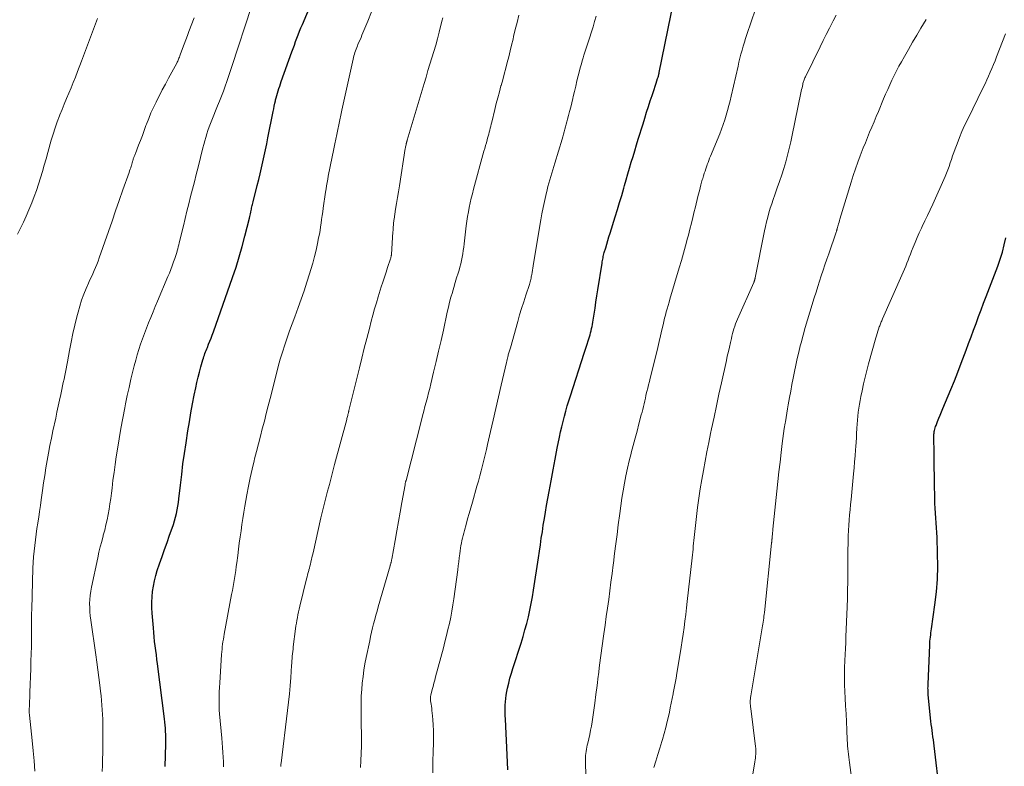
# Model space of a CAD drawing. Units: feet. Extents: x 1919992 to 1925000, y 550000 to 555007.
# Drawn here: x 1921754 to 1921899, y 551038 to 551147 of the extents above; entities that cross this region are included whole.
import ezdxf

# ---------------------------------------------------------------- set-up
doc = ezdxf.new("R2010")
doc.units = ezdxf.units.FT
doc.header["$LTSCALE"] = 100
doc.header["$MEASUREMENT"] = 0
doc.layers.add('CONTOUR INDEX', color=32, linetype='Continuous', lineweight=25)
doc.layers.add('CONTOUR INTERMEDIATE', color=40, linetype='Continuous', lineweight=15)

msp = doc.modelspace()

# ---------------------------------------------------------------- linework, layer by layer
at = {"layer": 'CONTOUR INDEX', "flags": 128}
for points, elevation in [([(1921825.75, 551037.11), (1921825.64, 551039.35), (1921825.39, 551044.59), (1921825.38, 551045.1), (1921825.37, 551045.6), (1921825.37, 551046.11), (1921825.38, 551046.62), (1921825.41, 551047.12), (1921825.45, 551047.62), (1921825.53, 551048.12), (1921825.62, 551048.62), (1921825.72, 551049.11), (1921825.89, 551049.85), (1921826.07, 551050.59), (1921826.28, 551051.31), (1921826.5, 551052.04), (1921827.7, 551055.76), (1921827.99, 551056.72), (1921828.28, 551057.68), (1921828.54, 551058.65), (1921828.79, 551059.62), (1921829.01, 551060.6), (1921829.21, 551061.58), (1921829.39, 551062.56), (1921829.55, 551063.55), (1921830.25, 551068.29), (1921830.39, 551069.25), (1921830.54, 551070.21), (1921830.68, 551071.17), (1921830.83, 551072.13), (1921830.97, 551073.09), (1921831.13, 551074.05), (1921831.29, 551075.01), (1921831.46, 551075.96), (1921831.82, 551078.04), (1921832.11, 551079.63), (1921832.41, 551081.22), (1921832.71, 551082.81), (1921833.03, 551084.4), (1921833.35, 551086.02), (1921833.51, 551086.79), (1921833.68, 551087.56), (1921833.87, 551088.33), (1921834.07, 551089.09), (1921834.27, 551089.85), (1921834.49, 551090.61), (1921834.72, 551091.36), (1921834.96, 551092.11), (1921836.98, 551098.35), (1921837.12, 551098.8), (1921837.27, 551099.26), (1921837.41, 551099.71), (1921837.56, 551100.17), (1921837.66, 551100.48), (1921837.75, 551100.78), (1921837.84, 551101.08), (1921837.92, 551101.38), (1921837.99, 551101.68), (1921838.06, 551101.99), (1921838.13, 551102.29), (1921838.18, 551102.6), (1921838.24, 551102.91), (1921838.43, 551104.09), (1921838.57, 551104.99), (1921838.71, 551105.88), (1921838.85, 551106.78), (1921838.99, 551107.68), (1921839.6, 551111.6), (1921839.63, 551111.8), (1921839.67, 551112), (1921839.71, 551112.2), (1921839.75, 551112.39), (1921839.79, 551112.59), (1921839.84, 551112.79), (1921839.89, 551112.98), (1921839.94, 551113.18), (1921840.14, 551113.87), (1921840.3, 551114.41), (1921840.46, 551114.94), (1921840.62, 551115.48), (1921840.79, 551116.02), (1921841.54, 551118.42), (1921841.87, 551119.47), (1921842.18, 551120.52), (1921842.5, 551121.57), (1921842.81, 551122.62), (1921842.92, 551123.02), (1921843.17, 551123.87), (1921843.42, 551124.73), (1921843.66, 551125.58), (1921843.91, 551126.43), (1921844.16, 551127.28), (1921844.41, 551128.13), (1921844.67, 551128.98), (1921844.93, 551129.82), (1921845.63, 551132.09), (1921845.89, 551132.94), (1921846.16, 551133.78), (1921846.43, 551134.62), (1921846.7, 551135.46), (1921846.95, 551136.23), (1921847.1, 551136.69), (1921847.25, 551137.14), (1921847.4, 551137.6), (1921847.55, 551138.05), (1921847.78, 551138.74), (1921847.81, 551138.85), (1921847.85, 551138.96), (1921847.88, 551139.07), (1921847.91, 551139.19), (1921847.94, 551139.3), (1921847.97, 551139.41), (1921848, 551139.53), (1921848.02, 551139.64), (1921850.18, 551150.17)], 1020), ([(1921775.41, 551037.63), (1921775.48, 551040.92), (1921775.48, 551041.39), (1921775.48, 551041.85), (1921775.47, 551042.31), (1921775.45, 551042.77), (1921775.42, 551043.23), (1921775.38, 551043.69), (1921775.34, 551044.15), (1921775.28, 551044.61), (1921774.26, 551052.7), (1921774.18, 551053.36), (1921774.1, 551054.02), (1921774.01, 551054.68), (1921773.92, 551055.34), (1921773.84, 551056), (1921773.77, 551056.67), (1921773.71, 551057.33), (1921773.65, 551057.99), (1921773.48, 551060.17), (1921773.44, 551060.96), (1921773.43, 551061.76), (1921773.47, 551062.55), (1921773.54, 551063.34), (1921773.65, 551064.13), (1921773.8, 551064.91), (1921774, 551065.68), (1921774.23, 551066.44), (1921774.56, 551067.4), (1921774.93, 551068.46), (1921775.3, 551069.51), (1921775.67, 551070.56), (1921776.05, 551071.61), (1921776.44, 551072.66), (1921776.62, 551073.19), (1921776.78, 551073.72), (1921776.92, 551074.25), (1921777.05, 551074.79), (1921777.16, 551075.33), (1921777.26, 551075.88), (1921777.34, 551076.43), (1921777.41, 551076.98), (1921777.63, 551078.98), (1921777.82, 551080.54), (1921778.01, 551082.09), (1921778.23, 551083.64), (1921778.46, 551085.18), (1921778.73, 551086.97), (1921778.95, 551088.29), (1921779.17, 551089.6), (1921779.42, 551090.91), (1921779.67, 551092.22), (1921779.89, 551093.3), (1921780.06, 551094.07), (1921780.23, 551094.83), (1921780.43, 551095.6), (1921780.63, 551096.36), (1921780.93, 551097.41), (1921781, 551097.64), (1921781.07, 551097.87), (1921781.15, 551098.1), (1921781.24, 551098.33), (1921781.33, 551098.56), (1921781.41, 551098.78), (1921781.51, 551099.01), (1921781.6, 551099.23), (1921781.78, 551099.68), (1921781.97, 551100.14), (1921782.14, 551100.59), (1921782.31, 551101.04), (1921782.48, 551101.5), (1921785.31, 551109.51), (1921785.82, 551111.01), (1921786.29, 551112.52), (1921786.72, 551114.05), (1921787.12, 551115.58), (1921787.77, 551118.23), (1921787.82, 551118.45), (1921787.87, 551118.66), (1921787.91, 551118.88), (1921787.96, 551119.1), (1921787.98, 551119.17), (1921788.02, 551119.35), (1921788.06, 551119.53), (1921788.1, 551119.71), (1921788.15, 551119.89), (1921788.19, 551120.07), (1921788.24, 551120.25), (1921788.28, 551120.43), (1921788.33, 551120.6), (1921788.93, 551123.01), (1921789.14, 551123.88), (1921789.35, 551124.75), (1921789.55, 551125.63), (1921789.75, 551126.51), (1921789.94, 551127.39), (1921790.13, 551128.26), (1921790.31, 551129.15), (1921790.49, 551130.03), (1921791.26, 551133.91), (1921791.34, 551134.31), (1921791.42, 551134.7), (1921791.51, 551135.1), (1921791.6, 551135.49), (1921791.62, 551135.59), (1921791.71, 551135.93), (1921791.8, 551136.27), (1921791.9, 551136.61), (1921792, 551136.95), (1921792.11, 551137.29), (1921792.22, 551137.63), (1921792.34, 551137.96), (1921792.46, 551138.29), (1921794.01, 551142.65), (1921794.2, 551143.16), (1921794.38, 551143.67), (1921794.57, 551144.17), (1921794.76, 551144.68), (1921794.95, 551145.19), (1921795.14, 551145.69), (1921795.35, 551146.19), (1921795.56, 551146.69), (1921796.84, 551149.71)], 1000), ([(1921889.27, 551033.6), (1921888.43, 551040.63), (1921888.38, 551041.08), (1921888.32, 551041.54), (1921888.25, 551041.99), (1921888.18, 551042.45), (1921888.12, 551042.9), (1921888.06, 551043.36), (1921888, 551043.81), (1921887.95, 551044.27), (1921887.56, 551048.16), (1921887.55, 551048.36), (1921887.53, 551048.56), (1921887.52, 551048.75), (1921887.52, 551048.95), (1921887.51, 551049.15), (1921887.52, 551049.34), (1921887.52, 551049.54), (1921887.53, 551049.74), (1921887.77, 551055.43), (1921887.79, 551055.74), (1921887.81, 551056.04), (1921887.84, 551056.35), (1921887.87, 551056.65), (1921887.91, 551056.96), (1921887.95, 551057.26), (1921887.99, 551057.56), (1921888.04, 551057.87), (1921888.54, 551061.4), (1921888.75, 551063.27), (1921888.9, 551065.15), (1921888.95, 551067.04), (1921888.93, 551068.93), (1921888.84, 551071.28), (1921888.81, 551072), (1921888.77, 551072.71), (1921888.72, 551073.43), (1921888.66, 551074.14), (1921888.61, 551074.86), (1921888.56, 551075.57), (1921888.53, 551076.28), (1921888.51, 551077), (1921888.48, 551079.25), (1921888.46, 551080.39), (1921888.44, 551081.54), (1921888.43, 551082.69), (1921888.41, 551083.83), (1921888.39, 551085.88), (1921888.39, 551086), (1921888.39, 551086.12), (1921888.39, 551086.25), (1921888.39, 551086.37), (1921888.39, 551086.49), (1921888.4, 551086.61), (1921888.42, 551086.73), (1921888.44, 551086.85), (1921888.47, 551087), (1921888.51, 551087.19), (1921888.57, 551087.38), (1921888.63, 551087.57), (1921888.7, 551087.76), (1921888.93, 551088.34), (1921889.12, 551088.81), (1921889.32, 551089.28), (1921889.51, 551089.75), (1921889.71, 551090.23), (1921890.87, 551093.01), (1921891.39, 551094.29), (1921891.91, 551095.58), (1921892.41, 551096.88), (1921892.89, 551098.18), (1921893.12, 551098.81), (1921893.48, 551099.8), (1921893.84, 551100.78), (1921894.21, 551101.77), (1921894.58, 551102.75), (1921894.94, 551103.74), (1921895.31, 551104.72), (1921895.69, 551105.71), (1921896.06, 551106.69), (1921897.76, 551111.16), (1921898.13, 551112.19), (1921898.45, 551113.23), (1921898.72, 551114.28), (1921898.96, 551115.34)], 1040)]:
    msp.add_lwpolyline(points, dxfattribs=dict(at, elevation=elevation))
at = {"layer": 'CONTOUR INTERMEDIATE', "flags": 128}
for points, elevation in [([(1921766.14, 551036.86), (1921766.17, 551037.77), (1921766.2, 551038.69), (1921766.21, 551039.6), (1921766.22, 551040.51), (1921766.23, 551043.2), (1921766.22, 551043.88), (1921766.21, 551044.57), (1921766.18, 551045.26), (1921766.15, 551045.95), (1921766.1, 551046.63), (1921766.04, 551047.32), (1921765.97, 551048), (1921765.9, 551048.69), (1921765.79, 551049.57), (1921765.64, 551050.69), (1921765.5, 551051.81), (1921765.34, 551052.93), (1921765.19, 551054.05), (1921764.46, 551059.14), (1921764.38, 551059.74), (1921764.33, 551060.35), (1921764.3, 551060.95), (1921764.29, 551061.56), (1921764.31, 551062.16), (1921764.35, 551062.77), (1921764.44, 551063.37), (1921764.55, 551063.96), (1921765.48, 551068.29), (1921765.66, 551069.1), (1921765.85, 551069.91), (1921766.06, 551070.71), (1921766.28, 551071.51), (1921766.3, 551071.6), (1921766.51, 551072.36), (1921766.69, 551073.12), (1921766.86, 551073.89), (1921767.01, 551074.66), (1921767.15, 551075.44), (1921767.27, 551076.21), (1921767.39, 551076.99), (1921767.49, 551077.77), (1921767.58, 551078.53), (1921767.72, 551079.69), (1921767.88, 551080.84), (1921768.04, 551082), (1921768.21, 551083.15), (1921768.38, 551084.25), (1921768.63, 551085.78), (1921768.89, 551087.3), (1921769.16, 551088.82), (1921769.45, 551090.33), (1921769.57, 551090.94), (1921769.82, 551092.15), (1921770.08, 551093.35), (1921770.36, 551094.55), (1921770.65, 551095.75), (1921770.84, 551096.53), (1921771.06, 551097.33), (1921771.28, 551098.13), (1921771.52, 551098.92), (1921771.78, 551099.71), (1921772.05, 551100.49), (1921772.33, 551101.27), (1921772.63, 551102.04), (1921772.94, 551102.81), (1921772.96, 551102.85), (1921773.29, 551103.64), (1921773.61, 551104.43), (1921773.94, 551105.21), (1921774.27, 551106), (1921775.79, 551109.62), (1921776.01, 551110.15), (1921776.22, 551110.69), (1921776.43, 551111.23), (1921776.62, 551111.78), (1921776.81, 551112.31), (1921776.91, 551112.59), (1921777, 551112.87), (1921777.09, 551113.16), (1921777.17, 551113.44), (1921777.24, 551113.73), (1921777.32, 551114.01), (1921777.39, 551114.3), (1921777.46, 551114.59), (1921778.06, 551117.11), (1921778.32, 551118.19), (1921778.59, 551119.27), (1921778.86, 551120.34), (1921779.13, 551121.42), (1921779.41, 551122.5), (1921779.68, 551123.57), (1921779.96, 551124.65), (1921780.22, 551125.73), (1921780.92, 551128.55), (1921781.06, 551129.07), (1921781.2, 551129.59), (1921781.35, 551130.1), (1921781.51, 551130.61), (1921781.68, 551131.12), (1921781.86, 551131.63), (1921782.05, 551132.13), (1921782.24, 551132.63), (1921783.1, 551134.72), (1921783.39, 551135.44), (1921783.67, 551136.16), (1921783.94, 551136.88), (1921784.2, 551137.6), (1921784.46, 551138.33), (1921784.72, 551139.06), (1921784.96, 551139.79), (1921785.21, 551140.52), (1921788.1, 551149.34)], 996), ([(1921783.96, 551037.57), (1921783.94, 551038.28), (1921783.91, 551038.98), (1921783.87, 551039.69), (1921783.82, 551040.39), (1921783.77, 551041.1), (1921783.71, 551041.8), (1921783.39, 551045.36), (1921783.35, 551045.9), (1921783.33, 551046.43), (1921783.31, 551046.96), (1921783.31, 551047.5), (1921783.32, 551048.12), (1921783.32, 551048.34), (1921783.33, 551048.57), (1921783.34, 551048.79), (1921783.36, 551049.01), (1921783.38, 551049.24), (1921783.39, 551049.46), (1921783.41, 551049.68), (1921783.42, 551049.91), (1921783.69, 551054.1), (1921783.72, 551054.47), (1921783.75, 551054.84), (1921783.79, 551055.21), (1921783.83, 551055.58), (1921783.88, 551055.96), (1921783.94, 551056.33), (1921784, 551056.69), (1921784.06, 551057.06), (1921785.16, 551062.92), (1921785.27, 551063.5), (1921785.38, 551064.08), (1921785.48, 551064.66), (1921785.58, 551065.24), (1921785.67, 551065.82), (1921785.76, 551066.41), (1921785.84, 551066.99), (1921785.92, 551067.57), (1921786.06, 551068.64), (1921786.18, 551069.55), (1921786.29, 551070.46), (1921786.41, 551071.37), (1921786.54, 551072.28), (1921786.66, 551073.19), (1921786.8, 551074.09), (1921786.95, 551075), (1921787.1, 551075.9), (1921787.39, 551077.54), (1921787.62, 551078.8), (1921787.88, 551080.06), (1921788.16, 551081.31), (1921788.46, 551082.56), (1921788.53, 551082.82), (1921788.81, 551083.93), (1921789.09, 551085.05), (1921789.38, 551086.16), (1921789.67, 551087.27), (1921789.97, 551088.38), (1921790.25, 551089.5), (1921790.54, 551090.61), (1921790.82, 551091.73), (1921791.73, 551095.37), (1921792.01, 551096.43), (1921792.31, 551097.49), (1921792.63, 551098.54), (1921792.96, 551099.59), (1921793.32, 551100.63), (1921793.68, 551101.67), (1921794.05, 551102.7), (1921794.43, 551103.73), (1921794.92, 551105.07), (1921795.37, 551106.3), (1921795.8, 551107.54), (1921796.21, 551108.79), (1921796.61, 551110.04), (1921796.81, 551110.67), (1921797.08, 551111.62), (1921797.34, 551112.56), (1921797.57, 551113.52), (1921797.78, 551114.48), (1921797.95, 551115.33), (1921798.06, 551115.87), (1921798.16, 551116.41), (1921798.24, 551116.96), (1921798.32, 551117.5), (1921798.39, 551118.04), (1921798.47, 551118.59), (1921798.54, 551119.13), (1921798.62, 551119.68), (1921798.96, 551122.04), (1921799.03, 551122.52), (1921799.11, 551122.99), (1921799.19, 551123.46), (1921799.28, 551123.93), (1921799.37, 551124.4), (1921799.46, 551124.87), (1921799.55, 551125.34), (1921799.65, 551125.81), (1921800.19, 551128.42), (1921800.34, 551129.13), (1921800.48, 551129.84), (1921800.63, 551130.54), (1921800.78, 551131.25), (1921800.92, 551131.96), (1921801.07, 551132.66), (1921801.22, 551133.37), (1921801.38, 551134.08), (1921803.02, 551141.61), (1921803.07, 551141.85), (1921803.14, 551142.1), (1921803.2, 551142.35), (1921803.28, 551142.59), (1921803.36, 551142.83), (1921803.44, 551143.07), (1921803.54, 551143.31), (1921803.64, 551143.54), (1921803.73, 551143.75), (1921803.88, 551144.08), (1921804.03, 551144.42), (1921804.18, 551144.76), (1921804.32, 551145.1), (1921805.18, 551147.18), (1921805.73, 551148.57)], 1004), ([(1921837.31, 551030.61), (1921837.17, 551038.58), (1921837.17, 551038.9), (1921837.18, 551039.21), (1921837.21, 551039.52), (1921837.26, 551039.83), (1921837.31, 551040.14), (1921837.37, 551040.45), (1921837.44, 551040.76), (1921837.51, 551041.06), (1921837.66, 551041.69), (1921837.8, 551042.31), (1921837.93, 551042.94), (1921838.04, 551043.56), (1921838.14, 551044.19), (1921838.34, 551045.57), (1921838.53, 551046.9), (1921838.71, 551048.22), (1921838.88, 551049.54), (1921839.05, 551050.87), (1921839.07, 551051.07), (1921839.25, 551052.49), (1921839.44, 551053.92), (1921839.63, 551055.34), (1921839.83, 551056.76), (1921839.88, 551057.11), (1921840.05, 551058.38), (1921840.23, 551059.64), (1921840.4, 551060.91), (1921840.58, 551062.18), (1921840.75, 551063.44), (1921840.92, 551064.71), (1921841.08, 551065.97), (1921841.24, 551067.24), (1921841.28, 551067.52), (1921841.45, 551068.93), (1921841.63, 551070.34), (1921841.81, 551071.74), (1921841.99, 551073.15), (1921842.21, 551074.82), (1921842.36, 551075.93), (1921842.53, 551077.04), (1921842.71, 551078.15), (1921842.91, 551079.26), (1921843.12, 551080.36), (1921843.35, 551081.45), (1921843.61, 551082.55), (1921843.88, 551083.64), (1921843.91, 551083.74), (1921844.19, 551084.8), (1921844.47, 551085.86), (1921844.75, 551086.93), (1921845.03, 551087.99), (1921845.38, 551089.29), (1921845.49, 551089.7), (1921845.59, 551090.11), (1921845.69, 551090.52), (1921845.78, 551090.93), (1921845.88, 551091.35), (1921845.97, 551091.76), (1921846.06, 551092.17), (1921846.16, 551092.58), (1921846.2, 551092.74), (1921846.32, 551093.23), (1921846.44, 551093.73), (1921846.56, 551094.22), (1921846.68, 551094.71), (1921847.59, 551098.36), (1921847.8, 551099.21), (1921848, 551100.07), (1921848.2, 551100.93), (1921848.4, 551101.79), (1921848.57, 551102.55), (1921848.68, 551103.03), (1921848.8, 551103.5), (1921848.92, 551103.97), (1921849.05, 551104.44), (1921849.18, 551104.91), (1921849.31, 551105.38), (1921849.45, 551105.85), (1921849.59, 551106.32), (1921850.96, 551110.9), (1921851.28, 551111.99), (1921851.59, 551113.08), (1921851.89, 551114.17), (1921852.18, 551115.27), (1921852.3, 551115.74), (1921852.52, 551116.6), (1921852.74, 551117.47), (1921852.95, 551118.34), (1921853.16, 551119.21), (1921853.27, 551119.67), (1921853.43, 551120.31), (1921853.59, 551120.95), (1921853.75, 551121.59), (1921853.91, 551122.23), (1921854.14, 551123.14), (1921854.19, 551123.32), (1921854.24, 551123.5), (1921854.29, 551123.69), (1921854.34, 551123.87), (1921854.4, 551124.06), (1921854.45, 551124.24), (1921854.5, 551124.42), (1921854.56, 551124.61), (1921854.64, 551124.85), (1921854.74, 551125.15), (1921854.84, 551125.45), (1921854.94, 551125.75), (1921855.05, 551126.05), (1921855.06, 551126.09), (1921855.18, 551126.4), (1921855.3, 551126.72), (1921855.42, 551127.03), (1921855.55, 551127.34), (1921856.9, 551130.64), (1921857.16, 551131.32), (1921857.42, 551131.99), (1921857.65, 551132.68), (1921857.86, 551133.37), (1921858.06, 551134.07), (1921858.26, 551134.76), (1921858.43, 551135.47), (1921858.6, 551136.17), (1921859.59, 551140.57), (1921859.73, 551141.16), (1921859.87, 551141.75), (1921860.03, 551142.33), (1921860.19, 551142.91), (1921860.35, 551143.5), (1921860.53, 551144.07), (1921860.71, 551144.65), (1921860.9, 551145.23), (1921862.15, 551148.93)], 1024), ([(1921753.69, 551115.87), (1921754.13, 551116.75), (1921754.56, 551117.63), (1921754.97, 551118.53), (1921755.36, 551119.43), (1921755.79, 551120.48), (1921756.15, 551121.38), (1921756.49, 551122.29), (1921756.79, 551123.21), (1921757.08, 551124.14), (1921757.35, 551125.07), (1921757.62, 551126.01), (1921757.88, 551126.94), (1921758.15, 551127.88), (1921758.65, 551129.68), (1921758.91, 551130.59), (1921759.2, 551131.48), (1921759.51, 551132.37), (1921759.85, 551133.25), (1921759.91, 551133.4), (1921760.23, 551134.2), (1921760.55, 551135), (1921760.89, 551135.79), (1921761.22, 551136.58), (1921761.56, 551137.37), (1921761.88, 551138.16), (1921762.2, 551138.96), (1921762.51, 551139.76), (1921763.08, 551141.29), (1921763.67, 551142.86), (1921764.25, 551144.42), (1921764.84, 551145.99), (1921765.43, 551147.56)], 988), ([(1921756.21, 551036.94), (1921756.13, 551038.44), (1921756.01, 551039.93), (1921755.86, 551041.43), (1921755.44, 551045.15), (1921755.43, 551045.24), (1921755.43, 551045.33), (1921755.42, 551045.41), (1921755.41, 551045.5), (1921755.41, 551045.52), (1921755.4, 551045.6), (1921755.4, 551045.68), (1921755.4, 551045.76), (1921755.4, 551045.84), (1921755.4, 551045.86), (1921755.41, 551045.93), (1921755.41, 551045.99), (1921755.41, 551046.06), (1921755.42, 551046.13), (1921755.42, 551046.19), (1921755.42, 551046.26), (1921755.43, 551046.33), (1921755.43, 551046.4), (1921755.51, 551048.54), (1921755.55, 551049.68), (1921755.59, 551050.82), (1921755.63, 551051.96), (1921755.66, 551053.1), (1921755.72, 551055.26), (1921755.73, 551055.95), (1921755.74, 551056.63), (1921755.75, 551057.31), (1921755.74, 551058), (1921755.74, 551058.68), (1921755.74, 551059.37), (1921755.76, 551060.05), (1921755.77, 551060.74), (1921755.95, 551066.77), (1921755.99, 551067.6), (1921756.04, 551068.43), (1921756.12, 551069.26), (1921756.21, 551070.09), (1921756.31, 551070.92), (1921756.42, 551071.75), (1921756.54, 551072.58), (1921756.67, 551073.4), (1921756.67, 551073.44), (1921756.8, 551074.28), (1921756.93, 551075.12), (1921757.05, 551075.97), (1921757.17, 551076.81), (1921757.36, 551078.21), (1921757.52, 551079.31), (1921757.69, 551080.41), (1921757.87, 551081.5), (1921758.05, 551082.6), (1921758.25, 551083.69), (1921758.45, 551084.78), (1921758.67, 551085.86), (1921758.9, 551086.95), (1921759.3, 551088.84), (1921759.48, 551089.71), (1921759.67, 551090.58), (1921759.85, 551091.45), (1921760.04, 551092.32), (1921760.19, 551093.04), (1921760.3, 551093.55), (1921760.41, 551094.06), (1921760.52, 551094.57), (1921760.62, 551095.08), (1921760.73, 551095.58), (1921760.83, 551096.09), (1921760.92, 551096.6), (1921761.02, 551097.11), (1921761.32, 551098.75), (1921761.56, 551100), (1921761.82, 551101.25), (1921762.11, 551102.49), (1921762.41, 551103.73), (1921762.58, 551104.41), (1921762.83, 551105.3), (1921763.11, 551106.18), (1921763.43, 551107.05), (1921763.79, 551107.9), (1921764.13, 551108.68), (1921764.33, 551109.14), (1921764.54, 551109.6), (1921764.74, 551110.05), (1921764.95, 551110.51), (1921765.15, 551110.97), (1921765.34, 551111.43), (1921765.52, 551111.9), (1921765.69, 551112.37), (1921767.05, 551116.27), (1921767.58, 551117.79), (1921768.11, 551119.31), (1921768.65, 551120.84), (1921769.18, 551122.36), (1921770.09, 551124.95), (1921770.17, 551125.18), (1921770.25, 551125.41), (1921770.32, 551125.64), (1921770.39, 551125.87), (1921770.43, 551125.98), (1921770.48, 551126.15), (1921770.53, 551126.33), (1921770.58, 551126.51), (1921770.63, 551126.69), (1921770.67, 551126.81), (1921770.7, 551126.93), (1921770.74, 551127.05), (1921770.78, 551127.16), (1921770.83, 551127.27), (1921770.87, 551127.39), (1921770.92, 551127.5), (1921770.96, 551127.62), (1921771.01, 551127.73), (1921771.48, 551128.94), (1921771.76, 551129.65), (1921772.04, 551130.37), (1921772.31, 551131.1), (1921772.57, 551131.82), (1921772.65, 551132.04), (1921772.97, 551132.86), (1921773.3, 551133.68), (1921773.67, 551134.49), (1921774.05, 551135.28), (1921774.11, 551135.4), (1921774.54, 551136.25), (1921774.97, 551137.1), (1921775.42, 551137.94), (1921775.87, 551138.78), (1921777.08, 551141), (1921777.16, 551141.15), (1921777.23, 551141.3), (1921777.3, 551141.45), (1921777.36, 551141.6), (1921777.42, 551141.75), (1921777.48, 551141.91), (1921777.54, 551142.06), (1921777.59, 551142.22), (1921777.94, 551143.16), (1921778.18, 551143.79), (1921778.41, 551144.42), (1921778.65, 551145.05), (1921778.89, 551145.67), (1921779.65, 551147.67)], 992), ([(1921792.38, 551037.59), (1921792.39, 551037.77), (1921792.41, 551037.95), (1921792.42, 551038.12), (1921793.38, 551045.87), (1921793.52, 551047.07), (1921793.65, 551048.28), (1921793.76, 551049.49), (1921793.85, 551050.71), (1921793.98, 551052.44), (1921794, 551052.78), (1921794.03, 551053.13), (1921794.05, 551053.48), (1921794.08, 551053.83), (1921794.11, 551054.17), (1921794.14, 551054.52), (1921794.18, 551054.87), (1921794.22, 551055.21), (1921794.56, 551057.85), (1921794.61, 551058.27), (1921794.67, 551058.69), (1921794.74, 551059.1), (1921794.82, 551059.52), (1921794.9, 551059.93), (1921794.99, 551060.34), (1921795.08, 551060.75), (1921795.18, 551061.16), (1921796.17, 551065.18), (1921796.25, 551065.49), (1921796.33, 551065.81), (1921796.41, 551066.13), (1921796.5, 551066.44), (1921796.52, 551066.52), (1921796.59, 551066.79), (1921796.66, 551067.07), (1921796.73, 551067.35), (1921796.8, 551067.63), (1921796.82, 551067.71), (1921796.89, 551068.03), (1921796.97, 551068.36), (1921797.04, 551068.68), (1921797.12, 551069), (1921798.29, 551074.15), (1921798.52, 551075.14), (1921798.76, 551076.12), (1921799.01, 551077.11), (1921799.26, 551078.09), (1921799.52, 551079.07), (1921799.78, 551080.06), (1921800.04, 551081.04), (1921800.3, 551082.02), (1921802.07, 551088.6), (1921802.11, 551088.75), (1921802.15, 551088.91), (1921802.19, 551089.06), (1921802.22, 551089.21), (1921802.26, 551089.37), (1921802.28, 551089.45), (1921802.3, 551089.52), (1921802.32, 551089.59), (1921802.34, 551089.67), (1921802.35, 551089.74), (1921802.37, 551089.82), (1921802.39, 551089.89), (1921802.41, 551089.96), (1921803.93, 551096.21), (1921804.29, 551097.66), (1921804.65, 551099.1), (1921805.03, 551100.55), (1921805.4, 551101.99), (1921805.69, 551103.09), (1921805.93, 551103.98), (1921806.18, 551104.87), (1921806.44, 551105.76), (1921806.71, 551106.65), (1921807.16, 551108.11), (1921807.38, 551108.83), (1921807.61, 551109.54), (1921807.85, 551110.26), (1921808.08, 551110.97), (1921808.51, 551112.25), (1921808.54, 551112.33), (1921808.56, 551112.4), (1921808.58, 551112.48), (1921808.6, 551112.56), (1921808.61, 551112.63), (1921808.63, 551112.71), (1921808.64, 551112.79), (1921808.64, 551112.87), (1921808.86, 551116.21), (1921808.88, 551116.4), (1921808.89, 551116.59), (1921808.9, 551116.79), (1921808.92, 551116.98), (1921808.93, 551117.14), (1921808.94, 551117.25), (1921808.95, 551117.37), (1921808.96, 551117.48), (1921808.97, 551117.6), (1921808.99, 551117.71), (1921809, 551117.82), (1921809.02, 551117.93), (1921809.03, 551118.05), (1921809.27, 551119.53), (1921809.4, 551120.39), (1921809.53, 551121.24), (1921809.67, 551122.1), (1921809.81, 551122.95), (1921810.68, 551128.44), (1921810.71, 551128.57), (1921810.73, 551128.71), (1921810.76, 551128.85), (1921810.79, 551128.98), (1921810.81, 551129.11), (1921810.83, 551129.18), (1921810.85, 551129.25), (1921810.86, 551129.32), (1921810.88, 551129.39), (1921810.9, 551129.46), (1921810.92, 551129.53), (1921810.94, 551129.6), (1921810.96, 551129.67), (1921813.45, 551138.03), (1921813.73, 551138.97), (1921814.02, 551139.91), (1921814.3, 551140.85), (1921814.6, 551141.78), (1921814.88, 551142.72), (1921815.15, 551143.66), (1921815.41, 551144.6), (1921815.66, 551145.55), (1921816.08, 551147.18), (1921816.19, 551147.65)], 1008), ([(1921804.11, 551037.48), (1921804.15, 551038.45), (1921804.23, 551040.66), (1921804.24, 551041.2), (1921804.25, 551041.74), (1921804.25, 551042.28), (1921804.24, 551042.82), (1921804.22, 551043.37), (1921804.21, 551043.91), (1921804.2, 551044.45), (1921804.19, 551044.99), (1921804.19, 551046.08), (1921804.19, 551047.03), (1921804.22, 551047.98), (1921804.28, 551048.93), (1921804.36, 551049.88), (1921804.47, 551050.82), (1921804.6, 551051.77), (1921804.76, 551052.7), (1921804.94, 551053.64), (1921805.45, 551056.1), (1921805.58, 551056.73), (1921805.72, 551057.36), (1921805.87, 551057.98), (1921806.03, 551058.61), (1921806.19, 551059.23), (1921806.35, 551059.85), (1921806.53, 551060.47), (1921806.7, 551061.09), (1921808.46, 551067.13), (1921808.48, 551067.2), (1921808.5, 551067.26), (1921808.52, 551067.33), (1921808.54, 551067.4), (1921808.56, 551067.46), (1921808.57, 551067.53), (1921808.59, 551067.6), (1921808.61, 551067.66), (1921808.62, 551067.71), (1921808.64, 551067.81), (1921808.66, 551067.9), (1921808.68, 551067.99), (1921808.69, 551068.09), (1921809.19, 551070.85), (1921809.44, 551072.24), (1921809.69, 551073.63), (1921809.93, 551075.02), (1921810.18, 551076.41), (1921810.65, 551079.04), (1921810.66, 551079.12), (1921810.68, 551079.2), (1921810.69, 551079.28), (1921810.71, 551079.36), (1921810.73, 551079.44), (1921810.75, 551079.52), (1921810.77, 551079.6), (1921810.79, 551079.68), (1921813.05, 551088.51), (1921813.22, 551089.18), (1921813.4, 551089.85), (1921813.57, 551090.52), (1921813.75, 551091.18), (1921813.93, 551091.85), (1921814.1, 551092.52), (1921814.27, 551093.19), (1921814.43, 551093.86), (1921814.85, 551095.6), (1921815.22, 551097.14), (1921815.59, 551098.68), (1921815.94, 551100.23), (1921816.28, 551101.77), (1921816.86, 551104.42), (1921817.03, 551105.14), (1921817.2, 551105.87), (1921817.4, 551106.59), (1921817.6, 551107.31), (1921817.61, 551107.35), (1921817.82, 551108.05), (1921818.02, 551108.74), (1921818.23, 551109.43), (1921818.45, 551110.12), (1921818.58, 551110.56), (1921818.72, 551111.03), (1921818.85, 551111.51), (1921818.95, 551111.99), (1921819.05, 551112.48), (1921819.13, 551112.96), (1921819.21, 551113.45), (1921819.28, 551113.94), (1921819.34, 551114.43), (1921819.65, 551117.09), (1921819.74, 551117.77), (1921819.84, 551118.45), (1921819.96, 551119.13), (1921820.08, 551119.8), (1921820.22, 551120.48), (1921820.37, 551121.15), (1921820.54, 551121.82), (1921820.71, 551122.48), (1921822.25, 551128.05), (1921822.36, 551128.47), (1921822.48, 551128.89), (1921822.6, 551129.31), (1921822.72, 551129.73), (1921822.79, 551129.99), (1921822.87, 551130.28), (1921822.95, 551130.57), (1921823.03, 551130.86), (1921823.1, 551131.16), (1921823.18, 551131.45), (1921823.25, 551131.75), (1921823.32, 551132.04), (1921823.39, 551132.33), (1921823.84, 551134.19), (1921824.06, 551135.06), (1921824.28, 551135.93), (1921824.51, 551136.8), (1921824.75, 551137.66), (1921824.76, 551137.7), (1921825, 551138.55), (1921825.23, 551139.4), (1921825.46, 551140.25), (1921825.68, 551141.1), (1921825.9, 551141.95), (1921826.11, 551142.8), (1921826.32, 551143.66), (1921826.52, 551144.51), (1921826.61, 551144.9), (1921826.85, 551145.95), (1921827.11, 551146.99), (1921827.38, 551148.04)], 1012), ([(1921814.72, 551036.69), (1921814.73, 551037.65), (1921814.75, 551038.6), (1921814.77, 551039.55), (1921814.82, 551041.27), (1921814.83, 551042.08), (1921814.82, 551042.89), (1921814.78, 551043.71), (1921814.72, 551044.52), (1921814.64, 551045.49), (1921814.61, 551045.82), (1921814.57, 551046.14), (1921814.53, 551046.46), (1921814.48, 551046.78), (1921814.41, 551047.28), (1921814.4, 551047.35), (1921814.39, 551047.42), (1921814.39, 551047.49), (1921814.38, 551047.56), (1921814.38, 551047.64), (1921814.38, 551047.7), (1921814.38, 551047.77), (1921814.39, 551047.83), (1921814.4, 551047.9), (1921814.41, 551047.96), (1921814.43, 551048.03), (1921814.44, 551048.09), (1921814.64, 551048.91), (1921814.76, 551049.38), (1921814.88, 551049.85), (1921815.01, 551050.32), (1921815.13, 551050.79), (1921816.28, 551055.05), (1921816.51, 551055.95), (1921816.74, 551056.85), (1921816.96, 551057.74), (1921817.17, 551058.64), (1921817.36, 551059.55), (1921817.54, 551060.45), (1921817.69, 551061.37), (1921817.83, 551062.28), (1921818.39, 551066.51), (1921818.46, 551067.11), (1921818.54, 551067.7), (1921818.62, 551068.3), (1921818.7, 551068.89), (1921818.76, 551069.33), (1921818.81, 551069.7), (1921818.87, 551070.08), (1921818.94, 551070.45), (1921819.01, 551070.82), (1921819.09, 551071.19), (1921819.18, 551071.56), (1921819.27, 551071.93), (1921819.37, 551072.29), (1921819.62, 551073.19), (1921819.85, 551074.01), (1921820.08, 551074.82), (1921820.31, 551075.64), (1921820.54, 551076.45), (1921821.22, 551078.8), (1921821.44, 551079.57), (1921821.65, 551080.34), (1921821.85, 551081.1), (1921822.04, 551081.88), (1921822.23, 551082.65), (1921822.42, 551083.42), (1921822.6, 551084.19), (1921822.78, 551084.97), (1921823.21, 551086.84), (1921823.61, 551088.54), (1921824, 551090.25), (1921824.4, 551091.96), (1921824.79, 551093.67), (1921825.55, 551096.99), (1921825.6, 551097.2), (1921825.65, 551097.42), (1921825.71, 551097.63), (1921825.76, 551097.84), (1921825.79, 551097.96), (1921825.83, 551098.12), (1921825.87, 551098.27), (1921825.91, 551098.42), (1921825.96, 551098.57), (1921826, 551098.73), (1921826.04, 551098.88), (1921826.08, 551099.03), (1921826.13, 551099.18), (1921827.21, 551103.01), (1921827.49, 551103.99), (1921827.79, 551104.96), (1921828.09, 551105.93), (1921828.4, 551106.9), (1921828.92, 551108.48), (1921828.97, 551108.66), (1921829.03, 551108.84), (1921829.08, 551109.02), (1921829.12, 551109.21), (1921829.17, 551109.39), (1921829.2, 551109.58), (1921829.24, 551109.76), (1921829.27, 551109.95), (1921829.31, 551110.23), (1921829.36, 551110.56), (1921829.41, 551110.89), (1921829.46, 551111.22), (1921829.52, 551111.55), (1921830.59, 551117.96), (1921830.76, 551118.87), (1921830.93, 551119.77), (1921831.13, 551120.67), (1921831.33, 551121.57), (1921831.53, 551122.37), (1921831.65, 551122.87), (1921831.78, 551123.36), (1921831.92, 551123.85), (1921832.07, 551124.33), (1921832.21, 551124.82), (1921832.36, 551125.31), (1921832.51, 551125.79), (1921832.66, 551126.28), (1921833.72, 551129.81), (1921833.83, 551130.18), (1921833.94, 551130.55), (1921834.04, 551130.92), (1921834.15, 551131.29), (1921834.25, 551131.65), (1921834.35, 551132.03), (1921834.45, 551132.4), (1921834.55, 551132.77), (1921834.68, 551133.29), (1921834.84, 551133.92), (1921835, 551134.55), (1921835.15, 551135.19), (1921835.3, 551135.82), (1921835.36, 551136.09), (1921835.54, 551136.86), (1921835.73, 551137.63), (1921835.92, 551138.39), (1921836.11, 551139.16), (1921836.45, 551140.46), (1921836.57, 551140.9), (1921836.69, 551141.34), (1921836.82, 551141.77), (1921836.95, 551142.2), (1921837.09, 551142.64), (1921837.23, 551143.07), (1921837.37, 551143.5), (1921837.51, 551143.93), (1921838.28, 551146.34), (1921838.52, 551147.11), (1921838.75, 551147.89)], 1016), ([(1921847.21, 551037.46), (1921847.51, 551038.41), (1921847.82, 551039.36), (1921848.11, 551040.32), (1921848.4, 551041.27), (1921848.49, 551041.58), (1921848.74, 551042.47), (1921848.97, 551043.35), (1921849.19, 551044.24), (1921849.4, 551045.14), (1921849.5, 551045.58), (1921849.64, 551046.25), (1921849.78, 551046.93), (1921849.92, 551047.61), (1921850.06, 551048.29), (1921850.08, 551048.39), (1921850.22, 551049.12), (1921850.35, 551049.85), (1921850.48, 551050.58), (1921850.61, 551051.31), (1921851.09, 551054.22), (1921851.24, 551055.18), (1921851.39, 551056.13), (1921851.53, 551057.09), (1921851.66, 551058.04), (1921851.78, 551059), (1921851.9, 551059.96), (1921852.01, 551060.92), (1921852.12, 551061.88), (1921852.84, 551068.29), (1921852.89, 551068.72), (1921852.93, 551069.14), (1921852.98, 551069.57), (1921853.02, 551070), (1921853.06, 551070.43), (1921853.11, 551070.85), (1921853.15, 551071.28), (1921853.2, 551071.71), (1921853.66, 551075.67), (1921853.84, 551077.05), (1921854.03, 551078.42), (1921854.26, 551079.78), (1921854.5, 551081.14), (1921854.76, 551082.5), (1921855.02, 551083.86), (1921855.29, 551085.22), (1921855.57, 551086.57), (1921855.71, 551087.25), (1921856.07, 551088.95), (1921856.43, 551090.64), (1921856.79, 551092.34), (1921857.16, 551094.03), (1921857.88, 551097.28), (1921858.02, 551097.95), (1921858.17, 551098.61), (1921858.32, 551099.27), (1921858.47, 551099.93), (1921858.61, 551100.52), (1921858.69, 551100.88), (1921858.79, 551101.25), (1921858.89, 551101.61), (1921859, 551101.97), (1921859.12, 551102.33), (1921859.24, 551102.68), (1921859.38, 551103.03), (1921859.53, 551103.37), (1921861.91, 551108.75), (1921861.93, 551108.8), (1921861.95, 551108.85), (1921861.96, 551108.9), (1921861.98, 551108.94), (1921862, 551108.99), (1921862.02, 551109.04), (1921862.03, 551109.09), (1921862.04, 551109.14), (1921862.05, 551109.17), (1921862.06, 551109.24), (1921862.08, 551109.3), (1921862.09, 551109.37), (1921862.1, 551109.43), (1921863.49, 551116.34), (1921863.63, 551117.01), (1921863.78, 551117.68), (1921863.95, 551118.35), (1921864.13, 551119.01), (1921864.33, 551119.67), (1921864.54, 551120.33), (1921864.76, 551120.98), (1921864.99, 551121.63), (1921865.37, 551122.66), (1921865.71, 551123.61), (1921866.03, 551124.57), (1921866.33, 551125.53), (1921866.62, 551126.5), (1921866.88, 551127.48), (1921867.13, 551128.46), (1921867.36, 551129.44), (1921867.57, 551130.43), (1921868.83, 551136.63), (1921868.89, 551136.88), (1921868.94, 551137.14), (1921869, 551137.39), (1921869.05, 551137.64), (1921869.1, 551137.86), (1921869.14, 551138), (1921869.18, 551138.15), (1921869.22, 551138.29), (1921869.27, 551138.43), (1921869.32, 551138.57), (1921869.38, 551138.71), (1921869.43, 551138.84), (1921869.5, 551138.98), (1921871.65, 551143.41), (1921872.1, 551144.33), (1921872.55, 551145.24), (1921873.02, 551146.15), (1921873.49, 551147.05), (1921873.57, 551147.22), (1921874.01, 551148.04)], 1028), ([(1921861.49, 551034.65), (1921862.08, 551038.31), (1921862.12, 551038.59), (1921862.16, 551038.86), (1921862.18, 551039.14), (1921862.2, 551039.42), (1921862.21, 551039.71), (1921862.21, 551039.99), (1921862.19, 551040.27), (1921862.17, 551040.54), (1921861.46, 551046.15), (1921861.44, 551046.38), (1921861.42, 551046.61), (1921861.4, 551046.84), (1921861.4, 551047.08), (1921861.4, 551047.31), (1921861.41, 551047.54), (1921861.44, 551047.77), (1921861.47, 551048), (1921863.16, 551057.98), (1921863.21, 551058.27), (1921863.25, 551058.55), (1921863.29, 551058.84), (1921863.33, 551059.12), (1921863.37, 551059.41), (1921863.41, 551059.69), (1921863.44, 551059.98), (1921863.47, 551060.26), (1921864.52, 551070.45), (1921864.53, 551070.53), (1921864.54, 551070.61), (1921864.55, 551070.69), (1921864.56, 551070.77), (1921864.56, 551070.85), (1921864.57, 551070.94), (1921864.58, 551071.02), (1921864.59, 551071.1), (1921864.63, 551071.46), (1921864.65, 551071.72), (1921864.68, 551071.98), (1921864.71, 551072.24), (1921864.73, 551072.5), (1921865.31, 551078.1), (1921865.46, 551079.52), (1921865.61, 551080.93), (1921865.77, 551082.34), (1921865.93, 551083.76), (1921866.08, 551085.09), (1921866.18, 551085.83), (1921866.28, 551086.58), (1921866.39, 551087.32), (1921866.51, 551088.06), (1921866.55, 551088.3), (1921866.65, 551088.92), (1921866.76, 551089.54), (1921866.87, 551090.17), (1921866.98, 551090.79), (1921867.17, 551091.86), (1921867.35, 551092.81), (1921867.52, 551093.77), (1921867.71, 551094.72), (1921867.89, 551095.68), (1921868.08, 551096.63), (1921868.29, 551097.58), (1921868.51, 551098.53), (1921868.75, 551099.47), (1921868.86, 551099.87), (1921869.16, 551101.01), (1921869.48, 551102.14), (1921869.81, 551103.27), (1921870.15, 551104.4), (1921870.8, 551106.53), (1921871.06, 551107.34), (1921871.31, 551108.15), (1921871.57, 551108.95), (1921871.83, 551109.76), (1921872.1, 551110.56), (1921872.37, 551111.37), (1921872.64, 551112.17), (1921872.92, 551112.97), (1921874.03, 551116.18), (1921874.05, 551116.24), (1921874.06, 551116.3), (1921874.08, 551116.36), (1921874.1, 551116.41), (1921874.13, 551116.53), (1921874.15, 551116.59), (1921874.17, 551116.68), (1921874.31, 551117.17), (1921874.37, 551117.4), (1921874.44, 551117.63), (1921874.5, 551117.86), (1921874.57, 551118.09), (1921876.23, 551123.5), (1921876.54, 551124.48), (1921876.87, 551125.46), (1921877.21, 551126.43), (1921877.57, 551127.39), (1921877.71, 551127.77), (1921878.01, 551128.54), (1921878.31, 551129.31), (1921878.63, 551130.08), (1921878.94, 551130.85), (1921879.26, 551131.62), (1921879.58, 551132.38), (1921879.9, 551133.15), (1921880.22, 551133.91), (1921880.99, 551135.74), (1921881.29, 551136.44), (1921881.59, 551137.13), (1921881.9, 551137.82), (1921882.22, 551138.51), (1921882.54, 551139.19), (1921882.88, 551139.87), (1921883.24, 551140.54), (1921883.6, 551141.21), (1921884.04, 551141.99), (1921884.64, 551143.03), (1921885.25, 551144.08), (1921885.86, 551145.12), (1921886.48, 551146.15), (1921887.23, 551147.4)], 1032), ([(1921876.53, 551034.14), (1921875.97, 551038.18), (1921875.92, 551038.59), (1921875.86, 551039), (1921875.82, 551039.41), (1921875.77, 551039.82), (1921875.74, 551040.23), (1921875.7, 551040.64), (1921875.68, 551041.06), (1921875.65, 551041.47), (1921875.58, 551042.99), (1921875.52, 551044.16), (1921875.47, 551045.34), (1921875.41, 551046.51), (1921875.35, 551047.68), (1921875.26, 551049.64), (1921875.25, 551049.94), (1921875.24, 551050.25), (1921875.23, 551050.56), (1921875.23, 551050.87), (1921875.23, 551051.18), (1921875.24, 551051.48), (1921875.25, 551051.79), (1921875.26, 551052.1), (1921875.31, 551053.22), (1921875.35, 551054.08), (1921875.38, 551054.95), (1921875.42, 551055.81), (1921875.45, 551056.68), (1921875.62, 551061.08), (1921875.66, 551062.31), (1921875.69, 551063.55), (1921875.71, 551064.78), (1921875.72, 551066.01), (1921875.72, 551066.57), (1921875.72, 551067.53), (1921875.73, 551068.48), (1921875.75, 551069.44), (1921875.76, 551070.39), (1921875.77, 551070.77), (1921875.8, 551071.54), (1921875.83, 551072.3), (1921875.88, 551073.07), (1921875.93, 551073.83), (1921876, 551074.59), (1921876.06, 551075.35), (1921876.13, 551076.11), (1921876.2, 551076.88), (1921876.57, 551080.65), (1921876.65, 551081.53), (1921876.72, 551082.41), (1921876.8, 551083.29), (1921876.86, 551084.18), (1921876.9, 551084.64), (1921876.95, 551085.29), (1921876.99, 551085.94), (1921877.03, 551086.59), (1921877.07, 551087.24), (1921877.08, 551087.37), (1921877.11, 551087.95), (1921877.16, 551088.54), (1921877.21, 551089.12), (1921877.27, 551089.7), (1921877.34, 551090.28), (1921877.43, 551090.86), (1921877.53, 551091.43), (1921877.64, 551092.01), (1921877.82, 551092.86), (1921878.04, 551093.85), (1921878.27, 551094.85), (1921878.52, 551095.83), (1921878.78, 551096.82), (1921879.83, 551100.62), (1921879.93, 551100.94), (1921880.03, 551101.27), (1921880.13, 551101.59), (1921880.24, 551101.91), (1921880.36, 551102.26), (1921880.42, 551102.41), (1921880.47, 551102.55), (1921880.53, 551102.7), (1921880.59, 551102.84), (1921880.65, 551102.98), (1921880.71, 551103.13), (1921880.77, 551103.27), (1921880.84, 551103.41), (1921883.68, 551109.82), (1921883.87, 551110.26), (1921884.06, 551110.7), (1921884.24, 551111.15), (1921884.42, 551111.59), (1921884.59, 551112.04), (1921884.76, 551112.49), (1921884.94, 551112.94), (1921885.11, 551113.39), (1921885.32, 551113.94), (1921885.61, 551114.65), (1921885.91, 551115.37), (1921886.23, 551116.07), (1921886.56, 551116.77), (1921886.67, 551117), (1921887.07, 551117.82), (1921887.45, 551118.63), (1921887.83, 551119.45), (1921888.21, 551120.28), (1921890.02, 551124.32), (1921890.23, 551124.82), (1921890.43, 551125.32), (1921890.62, 551125.83), (1921890.79, 551126.34), (1921890.96, 551126.86), (1921891.13, 551127.37), (1921891.32, 551127.88), (1921891.5, 551128.39), (1921891.79, 551129.17), (1921892.14, 551130.06), (1921892.51, 551130.95), (1921892.9, 551131.82), (1921893.31, 551132.68), (1921895.63, 551137.44), (1921895.9, 551137.99), (1921896.16, 551138.55), (1921896.42, 551139.11), (1921896.67, 551139.67), (1921896.91, 551140.23), (1921897.15, 551140.8), (1921897.38, 551141.37), (1921897.6, 551141.94), (1921898.03, 551143.05), (1921898.46, 551144.18), (1921898.89, 551145.31)], 1036)]:
    msp.add_lwpolyline(points, dxfattribs=dict(at, elevation=elevation))

doc.saveas('drawing.dxf')
